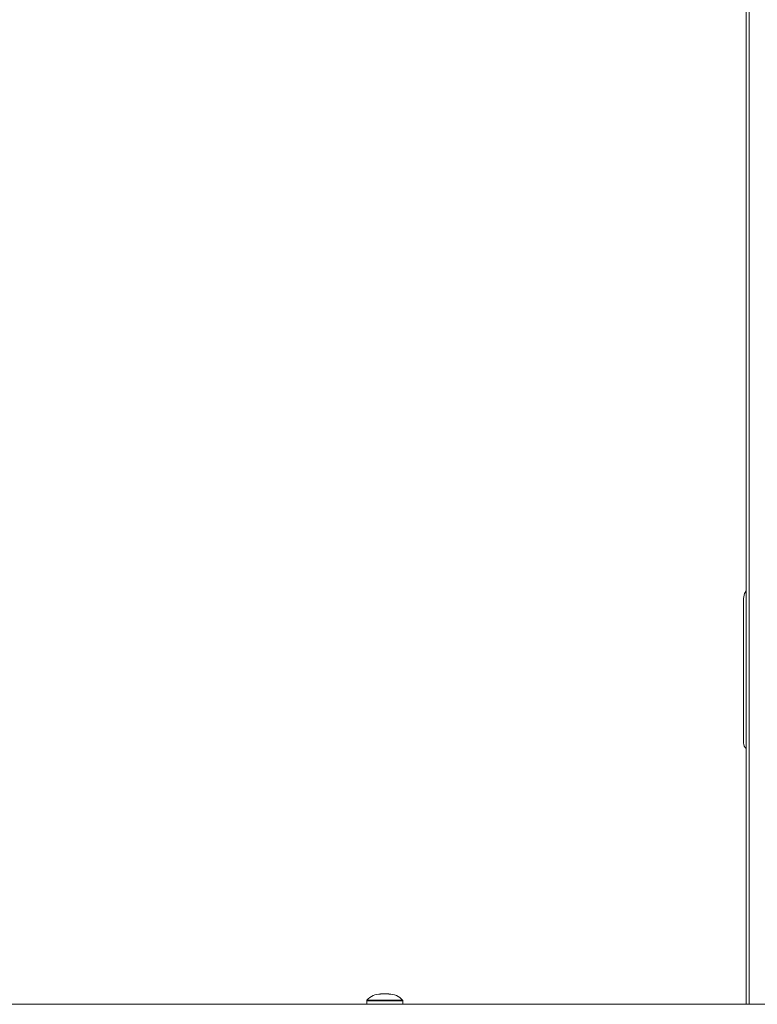
# Model space of a CAD drawing. Units: millimetres. Extents: x -1875 to 2430, y -1820 to 988.
# Drawn here: x -1606 to -1463, y 604 to 795 of the extents above; entities that cross this region are included whole.
import ezdxf

# ---------------------------------------------------------------- set-up
doc = ezdxf.new("R2010")
doc.units = ezdxf.units.MM

msp = doc.modelspace()

# ---------------------------------------------------------------- linework, layer by layer
at = {"color": 7, "linetype": 'Continuous', "lineweight": 15}
for p, q in [((-1465.57, 603.93), (-1465.57, 848.93)), ((-1464.98, 603.93), (-1464.98, 848.93)), ((-1466.07, 682.52), (-1466.07, 654.52)), ((-1539.07, 604.59), (-1539.07, 603.93)), ((-1534.77, 605.93), (-1536.37, 605.93)), ((-1532.07, 603.93), (-1532.07, 604.59)), ((-1130.57, 603.93), (-1700.57, 603.93))]:
    msp.add_line(p, q, dxfattribs=at)
at = {"color": 8, "linetype": 'Continuous', "lineweight": 15}
for p, q in [((-1532.07, 604.59), (-1539.07, 604.59)), ((-1532.12, 604.73), (-1539.02, 604.73))]:
    msp.add_line(p, q, dxfattribs=at)
at = {"color": 7, "linetype": 'Continuous', "lineweight": 15, "flags": 128}
msp.add_lwpolyline([(-1465.57, 684.02), (-1465.88, 683.48), (-1466.07, 682.52)], dxfattribs=at)
at = {"color": 7, "linetype": 'Continuous', "lineweight": 15}
for centre, radius, start, end in [((-1464.72, 654.52), 1.35, 180, 230.9772), ((-1538.87, 604.59), 0.2, 138.7727, 180), ((-1536.37, 602.4), 3.52, 90, 138.7727), ((-1534.77, 602.4), 3.52, 41.2273, 90), ((-1532.27, 604.59), 0.2, 0, 41.2273)]:
    msp.add_arc(centre, radius, start, end, dxfattribs=at)

doc.saveas('drawing.dxf')
